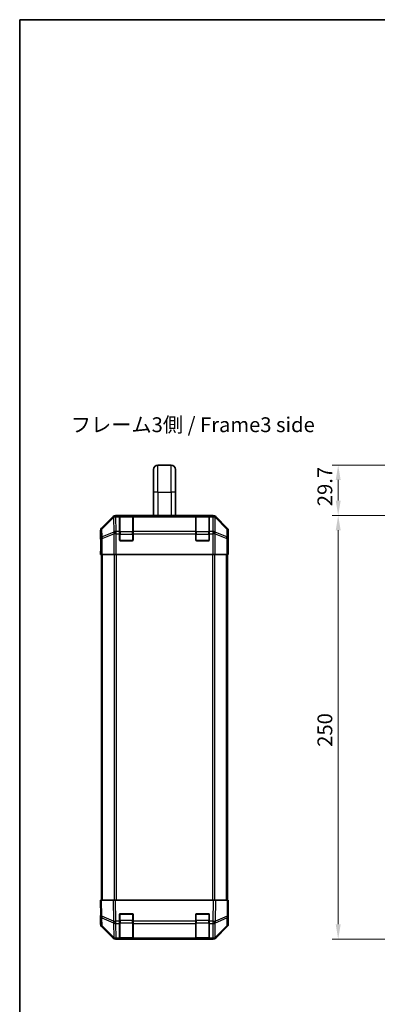
# Model space of a CAD drawing. Units: millimetres. Extents: x 0 to 5518, y -13 to 984.
# Drawn here: x 1378 to 1590, y 402 to 983 of the extents above; entities that cross this region are included whole.
import ezdxf

# ---------------------------------------------------------------- set-up
doc = ezdxf.new("R2010")
doc.units = ezdxf.units.MM
doc.header["$LTSCALE"] = 3.5
doc.layers.get('Defpoints').update_dxf_attribs({"lineweight": 25})
for name, color, linetype, lineweight in [('Border (ISO)', 7, 'Continuous', 35), ('Dimension (ISO)', 7, 'Continuous', 18), ('Dimension (ISO) @ 1', 7, 'Continuous', 18), ('Symbol (ISO)', 7, 'Continuous', 18), ('Visible (ISO)', 7, 'Continuous', 35), ('Visible Narrow (ISO)', 7, 'Continuous', 25)]:
    doc.layers.add(name, color=color, linetype=linetype, lineweight=lineweight)
doc.styles.add('Note Text (TK)', font='MS PGothic.ttf')
doc.dimstyles.new('Default - Method 1b (TK)', dxfattribs={"dimscale": 3.5, "dimtxt": 2.5, "dimasz": 2.5, "dimexe": 1, "dimexo": 1.5, "dimgap": 1, "dimtad": 1, "dimtoh": 1, "dimrnd": 1e-08, "dimdsep": 46, "dimtxsty": 'Note Text (TK)', "dimcen": 0.09, "dimdle": 5, "dimclrd": 100, "dimclre": 100, "dimclrt": 7, "dimadec": 1, "dimazin": 1, "dimtfac": 1, "dimtmove": 0, "dimatfit": 3, "dimfxl": 1, "dimtolj": 1, "dimlwd": -1, "dimlwe": -1, "dimarcsym": 0})

# ---------------------------------------------------------------- blocks, each defined once
blk = doc.blocks.new('図面枠 tk図枠')
at = {"layer": 'Border (ISO)'}
for q in [(405.5, 289), (14.5, 8)]:
    blk.add_line((14.5, 289), q, dxfattribs=at)
blk = doc.blocks.new('*D38')
at = {"layer": 'Defpoints', "color": 0}
for p in [(1566.65, 720.66), (1737.9, 720.66), (1633.15, 690.96)]:
    blk.add_point(p, dxfattribs=at)
at = {"layer": 'Dimension (ISO)', "color": 100}
for p, q in [((1732.65, 720.66), (1563.15, 720.66)), ((1566.65, 699.71), (1566.65, 711.91)), ((1627.9, 690.96), (1563.15, 690.96))]:
    blk.add_line(p, q, dxfattribs=at)
for points in [[(1565.19, 711.91), (1568.11, 711.91), (1566.65, 720.66)], [(1565.19, 699.71), (1568.11, 699.71), (1566.65, 690.96)]]:
    blk.add_solid(points, dxfattribs=at)
at = {"layer": 'Dimension (ISO)', "color": 7, "insert": (1558.78, 696.42), "char_height": 8.75, "attachment_point": 4, "rotation": 90, "style": 'Note Text (TK)'}
blk.add_mtext('\\A1;29.7', dxfattribs=at)
blk = doc.blocks.new('*D37')
at = {"layer": 'Defpoints', "color": 0}
for p in [(1633.15, 690.96), (1566.65, 440.96), (1620.98, 440.96)]:
    blk.add_point(p, dxfattribs=at)
at = {"layer": 'Dimension (ISO)', "color": 100}
for p, q in [((1627.9, 690.96), (1563.15, 690.96)), ((1566.65, 682.21), (1566.65, 449.71)), ((1615.73, 440.96), (1563.15, 440.96))]:
    blk.add_line(p, q, dxfattribs=at)
for points in [[(1565.19, 682.21), (1568.11, 682.21), (1566.65, 690.96)], [(1565.19, 449.71), (1568.11, 449.71), (1566.65, 440.96)]]:
    blk.add_solid(points, dxfattribs=at)
at = {"layer": 'Dimension (ISO)', "color": 7, "insert": (1558.78, 554.43), "char_height": 8.75, "attachment_point": 4, "rotation": 90, "style": 'Note Text (TK)'}
blk.add_mtext('\\A1;250', dxfattribs=at)

msp = doc.modelspace()

# ---------------------------------------------------------------- linework, layer by layer
at = {"layer": 'Visible (ISO)'}
for p, q in [((1460.0194, 720.6598), (1468.0194, 720.6598)), ((1457.5194, 704.6598), (1457.5194, 718.1598)), ((1470.5194, 704.6598), (1470.5194, 718.1598)), ((1457.5194, 704.6598), (1457.5194, 690.9598)), ((1470.5194, 704.6598), (1470.5194, 690.9598)), ((1433.735, 690.3741), (1426.9051, 683.5442)), ((1492.8898, 690.9598), (1435.149, 690.9598)), ((1437.5194, 690.7429), (1437.5194, 690.8114)), ((1437.5194, 690.7429), (1437.5194, 690.1574)), ((1437.5194, 681.5456), (1437.5194, 690.1574)), ((1445.2194, 690.7598), (1437.8194, 690.7598)), ((1438.0194, 690.8201), (1445.0194, 690.8201)), ((1445.5194, 690.8114), (1445.5194, 690.7429)), ((1445.5194, 690.1574), (1445.5194, 690.7429)), ((1445.5194, 690.1574), (1445.5194, 681.5456)), ((1482.5194, 690.7429), (1482.5194, 690.8114)), ((1482.5194, 690.7429), (1482.5194, 690.1574)), ((1482.5194, 681.5456), (1482.5194, 690.1574)), ((1490.2194, 690.7598), (1482.8194, 690.7598)), ((1483.0194, 690.8201), (1490.0194, 690.8201)), ((1490.5194, 690.8114), (1490.5194, 690.7429)), ((1490.5194, 690.1574), (1490.5194, 690.7429)), ((1490.5194, 690.1574), (1490.5194, 681.5456)), ((1501.1338, 683.5442), (1494.3039, 690.3741)), ((1426.3194, 676.9598), (1426.3194, 682.1302)), ((1437.5194, 681.5456), (1437.5194, 680.1313)), ((1437.5194, 676.4598), (1437.5194, 680.1313)), ((1445.5194, 680.1313), (1445.5194, 681.5456)), ((1445.5194, 680.1313), (1445.5194, 676.4598)), ((1482.5194, 681.5456), (1482.5194, 680.1313)), ((1482.5194, 676.4598), (1482.5194, 680.1313)), ((1490.5194, 680.1313), (1490.5194, 681.5456)), ((1490.5194, 680.1313), (1490.5194, 676.4598)), ((1501.7194, 672.9598), (1501.7194, 682.1302)), ((1426.3194, 676.9598), (1426.3892, 676.9598)), ((1426.3892, 671.9598), (1426.451, 675.4953)), ((1445.0194, 675.9598), (1438.0194, 675.9598)), ((1490.0194, 675.9598), (1483.0194, 675.9598)), ((1426.3194, 667.9598), (1426.3892, 671.9598)), ((1426.4765, 671.9598), (1426.4765, 667.9598)), ((1501.6321, 667.9598), (1501.6321, 670.9598)), ((1501.6424, 672.374), (1501.6671, 670.9598)), ((1501.6671, 672.9598), (1501.7194, 672.9598)), ((1501.6671, 670.9598), (1501.7194, 667.9598)), ((1426.4765, 667.9598), (1426.3194, 667.9598)), ((1426.567, 667.9598), (1426.4765, 667.9598)), ((1427.1649, 667.9598), (1426.567, 667.9598)), ((1426.8194, 463.9598), (1426.8194, 667.9598)), ((1427.1649, 667.9598), (1434.1373, 667.9598)), ((1435.5391, 667.9598), (1434.1373, 667.9598)), ((1492.4997, 667.9598), (1435.5391, 667.9598)), ((1493.9015, 667.9598), (1492.4997, 667.9598)), ((1493.9015, 667.9598), (1500.874, 667.9598)), ((1501.4719, 667.9598), (1500.874, 667.9598)), ((1501.2194, 463.9598), (1501.2194, 667.9598)), ((1501.4719, 667.9598), (1501.6321, 667.9598)), ((1501.7194, 667.9598), (1501.6321, 667.9598)), ((1426.3194, 463.9598), (1426.9051, 463.9598)), ((1426.3194, 463.9598), (1426.4856, 454.4381)), ((1433.735, 463.9598), (1426.9051, 463.9598)), ((1433.735, 463.9598), (1435.149, 463.9598)), ((1492.8898, 463.9598), (1435.149, 463.9598)), ((1492.8898, 463.9598), (1494.3039, 463.9598)), ((1501.1338, 463.9598), (1494.3039, 463.9598)), ((1501.1338, 463.9598), (1501.7194, 463.9598)), ((1501.5532, 454.4381), (1501.7194, 463.9598)), ((1426.4765, 454.9598), (1426.3194, 454.9598)), ((1426.3194, 454.9598), (1426.3194, 449.7894)), ((1426.4856, 454.4381), (1426.567, 449.7767)), ((1437.5194, 451.5368), (1437.5194, 455.4598)), ((1438.0194, 455.9598), (1445.0194, 455.9598)), ((1445.5194, 455.4598), (1445.5194, 451.5368)), ((1482.5194, 451.5368), (1482.5194, 455.4598)), ((1483.0194, 455.9598), (1490.0194, 455.9598)), ((1490.5194, 455.4598), (1490.5194, 451.5368)), ((1501.4719, 449.7767), (1501.5532, 454.4381)), ((1501.7194, 458.9598), (1501.6321, 458.9598)), ((1501.7194, 458.9598), (1501.7194, 449.7894)), ((1433.735, 441.5454), (1426.9051, 448.3753)), ((1427.1649, 448.3851), (1434.1306, 441.5398)), ((1437.5194, 451.5368), (1437.5194, 450.1574)), ((1437.5194, 441.5456), (1437.5194, 450.1574)), ((1445.5194, 450.1574), (1445.5194, 451.5368)), ((1445.5194, 450.1574), (1445.5194, 441.5456)), ((1482.5194, 451.5368), (1482.5194, 450.1574)), ((1482.5194, 441.5456), (1482.5194, 450.1574)), ((1490.5194, 450.1574), (1490.5194, 451.5368)), ((1490.5194, 450.1574), (1490.5194, 441.5456)), ((1493.9082, 441.5398), (1500.874, 448.3851)), ((1501.1338, 448.3753), (1494.3039, 441.5454)), ((1434.1306, 441.5398), (1434.1373, 441.5333)), ((1435.5391, 440.9598), (1435.149, 440.9598)), ((1435.5391, 440.9598), (1437.5194, 440.9598)), ((1437.5194, 441.5456), (1437.5194, 440.9598)), ((1437.5194, 440.9598), (1438.0194, 440.9598)), ((1437.8194, 441.1598), (1445.2194, 441.1598)), ((1445.0194, 440.9598), (1438.0194, 440.9598)), ((1445.0194, 440.9598), (1445.5194, 440.9598)), ((1445.5194, 440.9598), (1445.5194, 441.5456)), ((1445.5194, 440.9598), (1482.5194, 440.9598)), ((1482.5194, 441.5456), (1482.5194, 440.9598)), ((1482.5194, 440.9598), (1483.0194, 440.9598)), ((1482.8194, 441.1598), (1490.2194, 441.1598)), ((1490.0194, 440.9598), (1483.0194, 440.9598)), ((1490.0194, 440.9598), (1490.5194, 440.9598)), ((1490.5194, 440.9598), (1490.5194, 441.5456)), ((1490.5194, 440.9598), (1492.4997, 440.9598)), ((1492.8898, 440.9598), (1492.4997, 440.9598)), ((1493.9015, 441.5333), (1493.9082, 441.5398))]:
    msp.add_line(p, q, dxfattribs=at)
for centre, radius, start, end in [((1460.0194, 718.1598), 2.5, 90, 180), ((1468.0194, 718.1598), 2.5, 0, 90), ((1437.8194, 690.4598), 0.3, 90, 180), ((1445.2194, 690.4598), 0.3, 0, 90), ((1482.8194, 690.4598), 0.3, 90, 180), ((1490.2194, 690.4598), 0.3, 0, 90), ((1438.0194, 676.4598), 0.5, 180, 270), ((1445.0194, 676.4598), 0.5, 270, 0), ((1483.0194, 676.4598), 0.5, 180, 270), ((1490.0194, 676.4598), 0.5, 270, 0), ((1438.0194, 455.4598), 0.5, 90, 180), ((1445.0194, 455.4598), 0.5, 0, 90), ((1483.0194, 455.4598), 0.5, 90, 180), ((1490.0194, 455.4598), 0.5, 0, 90), ((1428.5667, 449.8116), 2, 181, 225.5), ((1499.4722, 449.8116), 2, 314.5, 359), ((1435.5391, 442.9598), 2, 225.5, 270), ((1437.8194, 441.4598), 0.3, 180, 270), ((1445.2194, 441.4598), 0.3, 270, 0), ((1482.8194, 441.4598), 0.3, 180, 270), ((1490.2194, 441.4598), 0.3, 270, 0), ((1492.4997, 442.9598), 2, 270, 314.5)]:
    msp.add_arc(centre, radius, start, end, dxfattribs=at)
for centre, major_axis, ratio, start_param, end_param in [((1435.1496, 688.9595), (-1.4146, 1.4146), 0.99969546, 5.49793944, 6.28318531), ((1438.0194, 690.8114), (-0.5, 0), 0.01745506, 4.71238898, 6.28318531), ((1445.0194, 690.8114), (-0.5, 0), 0.01745506, 3.14159266, 4.71238898), ((1483.0194, 690.8114), (-0.5, 0), 0.01745506, 4.71238898, 6.28318531), ((1490.0194, 690.8114), (-0.5, 0), 0.01745506, 3.14159265, 4.71238898), ((1492.8892, 688.9595), (1.4146, 1.4146), 0.99969546, 0, 0.78524587), ((1428.3197, 682.1296), (-1.4146, 1.4146), 0.99969546, 0, 0.78524587), ((1499.7191, 682.1296), (1.4146, 1.4146), 0.99969546, 5.49793944, 6.28318531), ((1426.3892, 671.9598), (0, -5), 0.01745506, 1.57079633, 3.14159265), ((1501.6671, 670.9598), (0, 2), 0.01745506, 0, 1.57079633), ((1501.6671, 460.9598), (0, -2), 0.01745506, 5.49778714, 6.28318531), ((1426.3892, 459.9598), (0, 5), 0.01745506, 3.14159265, 3.92699082), ((1428.3197, 449.79), (-1.4146, -1.4146), 0.99969546, 5.49793944, 6.28318531), ((1499.7191, 449.79), (1.4146, -1.4146), 0.99969546, 0, 0.78524587), ((1435.1496, 442.9601), (-1.4146, -1.4146), 0.99969546, 0, 0.78524587), ((1492.8892, 442.9601), (1.4146, -1.4146), 0.99969546, 5.49793944, 6.28318531)]:
    msp.add_ellipse(centre, major_axis=major_axis, ratio=ratio, start_param=start_param, end_param=end_param, dxfattribs=at)
at = {"layer": 'Visible Narrow (ISO)'}
for p, q in [((1460.0194, 704.6598), (1460.0194, 720.6598)), ((1468.0194, 704.6598), (1468.0194, 720.6598)), ((1460.0194, 704.6598), (1457.5194, 704.6598)), ((1460.0194, 704.6598), (1460.0194, 690.9598)), ((1460.0194, 704.6598), (1468.0194, 704.6598)), ((1470.5194, 704.6598), (1468.0194, 704.6598)), ((1468.0194, 704.6598), (1468.0194, 690.9598)), ((1433.9517, 690.1574), (1427.0715, 683.3778)), ((1427.08, 682.9579), (1433.9601, 689.7375)), ((1433.735, 690.3741), (1433.9517, 690.1574)), ((1433.9601, 689.7375), (1433.9769, 689.7371)), ((1433.9769, 689.7371), (1434.1271, 681.1318)), ((1435.3654, 690.7433), (1435.149, 690.9598)), ((1435.3822, 690.7429), (1435.3654, 690.7433)), ((1437.5194, 690.7429), (1435.3822, 690.7429)), ((1435.3822, 690.1574), (1435.3822, 690.7429)), ((1435.3822, 690.1574), (1437.5194, 690.1574)), ((1435.5324, 681.5521), (1435.3822, 690.1574)), ((1437.8194, 690.7598), (1437.8194, 690.174)), ((1437.8194, 681.3456), (1437.8194, 690.174)), ((1437.8194, 690.174), (1445.2194, 690.174)), ((1438.0194, 690.7598), (1438.0194, 690.8201)), ((1445.0194, 690.8201), (1445.0194, 690.7598)), ((1445.2194, 690.174), (1445.2194, 690.7598)), ((1445.2194, 690.174), (1445.2194, 681.3456)), ((1482.5194, 690.7429), (1445.5194, 690.7429)), ((1445.5194, 690.1574), (1482.5194, 690.1574)), ((1482.8194, 690.7598), (1482.8194, 690.174)), ((1482.8194, 681.3456), (1482.8194, 690.174)), ((1482.8194, 690.174), (1490.2194, 690.174)), ((1483.0194, 690.7598), (1483.0194, 690.8201)), ((1490.0194, 690.8201), (1490.0194, 690.7598)), ((1490.2194, 690.174), (1490.2194, 690.7598)), ((1490.2194, 690.174), (1490.2194, 681.3456)), ((1492.6566, 690.7429), (1490.5194, 690.7429)), ((1490.5194, 690.1574), (1492.6566, 690.1574)), ((1492.6566, 690.1574), (1492.5064, 681.5521)), ((1492.6734, 690.7433), (1492.6566, 690.7429)), ((1492.6566, 690.7429), (1492.6566, 690.1574)), ((1492.8898, 690.9598), (1492.6734, 690.7433)), ((1493.9118, 681.1318), (1494.062, 689.7371)), ((1494.062, 689.7371), (1494.0787, 689.7375)), ((1494.0787, 689.7375), (1500.9589, 682.9579)), ((1494.0872, 690.1574), (1494.3039, 690.3741)), ((1500.9673, 683.3778), (1494.0872, 690.1574)), ((1426.3194, 682.1302), (1426.4856, 681.964)), ((1426.4856, 681.964), (1426.567, 677.3025)), ((1427.0715, 683.3778), (1426.9051, 683.5442)), ((1427.1613, 678.2964), (1427.08, 682.9579)), ((1434.1271, 681.1318), (1427.1613, 678.2964)), ((1427.1649, 677.3025), (1434.1306, 680.1379)), ((1434.1306, 680.1379), (1434.1373, 680.1313)), ((1435.5391, 680.1313), (1434.1373, 680.1313)), ((1434.1373, 680.1313), (1434.1373, 667.9598)), ((1435.5391, 681.5456), (1435.5324, 681.5521)), ((1437.5194, 681.5456), (1435.5391, 681.5456)), ((1435.5391, 680.1313), (1435.5391, 681.5456)), ((1435.5391, 680.1313), (1437.5194, 680.1313)), ((1435.5391, 667.9598), (1435.5391, 680.1313)), ((1437.5194, 679.9313), (1437.8194, 679.9313)), ((1437.8194, 681.3456), (1437.8194, 679.9313)), ((1445.2194, 681.3456), (1437.8194, 681.3456)), ((1437.8194, 676.2598), (1437.8194, 679.9313)), ((1437.8194, 679.9313), (1445.2194, 679.9313)), ((1445.2194, 679.9313), (1445.2194, 681.3456)), ((1445.2194, 679.9313), (1445.5194, 679.9313)), ((1445.2194, 679.9313), (1445.2194, 676.2598)), ((1482.5194, 681.5456), (1445.5194, 681.5456)), ((1445.5194, 680.1313), (1482.5194, 680.1313)), ((1482.5194, 679.9313), (1482.8194, 679.9313)), ((1482.8194, 681.3456), (1482.8194, 679.9313)), ((1490.2194, 681.3456), (1482.8194, 681.3456)), ((1482.8194, 676.2598), (1482.8194, 679.9313)), ((1482.8194, 679.9313), (1490.2194, 679.9313)), ((1490.2194, 679.9313), (1490.2194, 681.3456)), ((1490.2194, 679.9313), (1490.5194, 679.9313)), ((1490.2194, 679.9313), (1490.2194, 676.2598)), ((1492.4997, 681.5456), (1490.5194, 681.5456)), ((1490.5194, 680.1313), (1492.4997, 680.1313)), ((1492.5064, 681.5521), (1492.4997, 681.5456)), ((1492.4997, 681.5456), (1492.4997, 680.1313)), ((1492.4997, 680.1313), (1492.4997, 667.9598)), ((1493.9015, 680.1313), (1492.4997, 680.1313)), ((1493.9015, 680.1313), (1493.9082, 680.1379)), ((1493.9015, 667.9598), (1493.9015, 680.1313)), ((1493.9082, 680.1379), (1500.874, 677.3025)), ((1500.8775, 678.2964), (1493.9118, 681.1318)), ((1500.9589, 682.9579), (1500.8775, 678.2964)), ((1501.1338, 683.5442), (1500.9673, 683.3778)), ((1501.4719, 677.3025), (1501.5532, 681.964)), ((1501.5532, 681.964), (1501.7194, 682.1302)), ((1426.567, 677.3025), (1426.567, 667.9598)), ((1427.1649, 677.3025), (1426.567, 677.3025)), ((1427.1649, 667.9598), (1427.1649, 677.3025)), ((1437.5612, 676.2598), (1437.8194, 676.2598)), ((1437.8194, 676.2598), (1437.8194, 676.0015)), ((1445.2194, 676.2598), (1437.8194, 676.2598)), ((1445.2194, 676.0015), (1445.2194, 676.2598)), ((1445.2194, 676.2598), (1445.4777, 676.2598)), ((1482.5612, 676.2598), (1482.8194, 676.2598)), ((1482.8194, 676.2598), (1482.8194, 676.0015)), ((1490.2194, 676.2598), (1482.8194, 676.2598)), ((1490.2194, 676.0015), (1490.2194, 676.2598)), ((1490.2194, 676.2598), (1490.4777, 676.2598)), ((1501.4719, 677.3025), (1500.874, 677.3025)), ((1500.874, 677.3025), (1500.874, 667.9598)), ((1501.4719, 667.9598), (1501.4719, 677.3025)), ((1426.4765, 671.9598), (1426.3892, 671.9598)), ((1501.6321, 670.9598), (1501.6671, 670.9598)), ((1427.4052, 463.9598), (1427.4052, 667.9598)), ((1434.2336, 667.9598), (1434.2336, 463.9598)), ((1435.6478, 463.9598), (1435.6478, 667.9598)), ((1492.391, 667.9598), (1492.391, 463.9598)), ((1493.8052, 463.9598), (1493.8052, 667.9598)), ((1500.6336, 463.9598), (1500.6336, 667.9598)), ((1427.0715, 454.4237), (1426.9051, 463.9598)), ((1433.735, 463.9598), (1433.9517, 451.5459)), ((1435.3654, 451.5603), (1435.149, 463.9598)), ((1492.8898, 463.9598), (1492.6734, 451.5603)), ((1494.0872, 451.5459), (1494.3039, 463.9598)), ((1501.1338, 463.9598), (1500.9673, 454.4237)), ((1433.9517, 451.5459), (1427.0715, 454.4237)), ((1427.08, 453.4546), (1433.9601, 450.5768)), ((1427.1613, 448.7931), (1427.08, 453.4546)), ((1437.8194, 455.6598), (1437.5612, 455.6598)), ((1437.8194, 455.918), (1437.8194, 455.6598)), ((1437.8194, 451.9882), (1437.8194, 455.6598)), ((1437.8194, 455.6598), (1445.2194, 455.6598)), ((1445.2194, 455.6598), (1445.2194, 455.918)), ((1445.4777, 455.6598), (1445.2194, 455.6598)), ((1445.2194, 455.6598), (1445.2194, 451.9882)), ((1482.8194, 455.6598), (1482.5612, 455.6598)), ((1482.8194, 455.918), (1482.8194, 455.6598)), ((1482.8194, 451.9882), (1482.8194, 455.6598)), ((1482.8194, 455.6598), (1490.2194, 455.6598)), ((1490.2194, 455.6598), (1490.2194, 455.918)), ((1490.4777, 455.6598), (1490.2194, 455.6598)), ((1490.2194, 455.6598), (1490.2194, 451.9882)), ((1494.0787, 450.5768), (1500.9589, 453.4546)), ((1500.9673, 454.4237), (1494.0872, 451.5459)), ((1500.9589, 453.4546), (1500.8775, 448.7931)), ((1434.1271, 441.9479), (1427.1613, 448.7931)), ((1433.9601, 450.5768), (1433.9769, 450.5532)), ((1433.9769, 450.5532), (1434.1271, 441.9479)), ((1435.3822, 451.5368), (1435.3654, 451.5603)), ((1437.5194, 451.5368), (1435.3822, 451.5368)), ((1435.3822, 450.1574), (1435.3822, 451.5368)), ((1435.3822, 450.1574), (1437.5194, 450.1574)), ((1435.5324, 441.5521), (1435.3822, 450.1574)), ((1437.5194, 451.9882), (1437.8194, 451.9882)), ((1437.8194, 451.9882), (1437.8194, 450.574)), ((1445.2194, 451.9882), (1437.8194, 451.9882)), ((1437.8194, 441.7456), (1437.8194, 450.574)), ((1437.8194, 450.574), (1445.2194, 450.574)), ((1445.2194, 451.9882), (1445.5194, 451.9882)), ((1445.2194, 450.574), (1445.2194, 451.9882)), ((1445.2194, 450.574), (1445.2194, 441.7456)), ((1482.5194, 451.5368), (1445.5194, 451.5368)), ((1445.5194, 450.1574), (1482.5194, 450.1574)), ((1482.5194, 451.9882), (1482.8194, 451.9882)), ((1482.8194, 451.9882), (1482.8194, 450.574)), ((1490.2194, 451.9882), (1482.8194, 451.9882)), ((1482.8194, 441.7456), (1482.8194, 450.574)), ((1482.8194, 450.574), (1490.2194, 450.574)), ((1490.2194, 451.9882), (1490.5194, 451.9882)), ((1490.2194, 450.574), (1490.2194, 451.9882)), ((1490.2194, 450.574), (1490.2194, 441.7456)), ((1492.6566, 451.5368), (1490.5194, 451.5368)), ((1490.5194, 450.1574), (1492.6566, 450.1574)), ((1492.6566, 450.1574), (1492.5064, 441.5521)), ((1492.6734, 451.5603), (1492.6566, 451.5368)), ((1492.6566, 451.5368), (1492.6566, 450.1574)), ((1493.9118, 441.9479), (1494.062, 450.5532)), ((1500.8775, 448.7931), (1493.9118, 441.9479)), ((1494.062, 450.5532), (1494.0787, 450.5768)), ((1437.8194, 441.7456), (1437.8194, 441.1598)), ((1445.2194, 441.7456), (1437.8194, 441.7456)), ((1445.2194, 441.1598), (1445.2194, 441.7456)), ((1482.8194, 441.7456), (1482.8194, 441.1598)), ((1490.2194, 441.7456), (1482.8194, 441.7456)), ((1490.2194, 441.1598), (1490.2194, 441.7456)), ((1435.5391, 441.5456), (1435.5324, 441.5521)), ((1437.5194, 441.5456), (1435.5391, 441.5456)), ((1435.5391, 440.9598), (1435.5391, 441.5456)), ((1438.0194, 440.9598), (1438.0194, 441.1598)), ((1445.0194, 441.1598), (1445.0194, 440.9598)), ((1482.5194, 441.5456), (1445.5194, 441.5456)), ((1483.0194, 440.9598), (1483.0194, 441.1598)), ((1490.0194, 441.1598), (1490.0194, 440.9598)), ((1492.4997, 441.5456), (1490.5194, 441.5456)), ((1492.5064, 441.5521), (1492.4997, 441.5456)), ((1492.4997, 441.5456), (1492.4997, 440.9598))]:
    msp.add_line(p, q, dxfattribs=at)
for centre, major_axis, ratio, start_param, end_param in [((1435.3654, 688.7436), (-1.4038, 1.4246), 0.28553037, 0.02575248, 0.56016703), ((1435.3654, 688.7436), (-1.4142, -1.4142), 0.99969546, 3.92714311, 4.71238898), ((1435.3654, 688.7436), (0.049, 1.9994), 0.81440578, 0.03007955, 1.07061976), ((1435.3822, 688.7432), (0.049, 1.9994), 0.81440578, 0.03007955, 1.07061976), ((1435.3822, 688.7432), (1.9997, 0.0349), 0.70705293, 1.5584553, 2.33768295), ((1437.8194, 689.9619), (-0.3, 0), 0.70710678, 4.71238898, 6.28318531), ((1445.2194, 689.9619), (0.3, 0), 0.70710678, 0, 1.57079633), ((1482.8194, 689.9619), (-0.3, 0), 0.70710678, 4.71238898, 6.28318531), ((1490.2194, 689.9619), (0.3, 0), 0.70710678, 0, 1.57079633), ((1492.6566, 688.7432), (-0.049, 1.9994), 0.81440578, 5.21256555, 6.25310575), ((1492.6566, 688.7432), (1.9997, -0.0349), 0.70705293, 0.80390971, 1.58313735), ((1492.6734, 688.7436), (-0.049, 1.9994), 0.81440578, 5.21256555, 6.25310575), ((1492.6734, 688.7436), (-1.4142, 1.4142), 0.99969546, 4.71238898, 5.49763485), ((1492.6734, 688.7436), (1.4038, 1.4246), 0.28553037, 5.72301828, 6.25743282), ((1428.4853, 681.964), (-1.4142, -1.4142), 0.99969546, 4.71238898, 5.49763485), ((1428.4853, 681.964), (-1.9997, -0.0349), 0.70705293, 5.4792756, 6.25850325), ((1428.4853, 681.964), (-1.4038, 1.4246), 0.28553037, 0.02575248, 0.56016703), ((1435.5324, 680.1379), (-0.754, 1.8524), 0.67311493, 0.75948681, 1.30337019), ((1435.5324, 680.1379), (-1.9997, -0.0349), 0.70705293, 4.70004795, 5.4792756), ((1435.5324, 680.1379), (1.4018, 1.4265), 0.57396196, 1.04217396, 2.08434792), ((1435.5391, 680.1313), (1.4018, 1.4265), 0.57396196, 1.04217396, 2.08434792), ((1437.8194, 681.1334), (-0.3, 0), 0.70710678, 4.71238898, 6.28318531), ((1445.2194, 681.1334), (0.3, 0), 0.70710678, 0, 1.57079633), ((1482.8194, 681.1334), (-0.3, 0), 0.70710678, 4.71238898, 6.28318531), ((1490.2194, 681.1334), (0.3, 0), 0.70710678, 0, 1.57079633), ((1492.4997, 680.1313), (-1.4018, 1.4265), 0.57396196, 4.19883739, 5.24101135), ((1492.5064, 680.1379), (-1.4018, 1.4265), 0.57396196, 4.19883739, 5.24101135), ((1492.5064, 680.1379), (-1.9997, 0.0349), 0.70705293, 3.94550236, 4.72473001), ((1492.5064, 680.1379), (-0.754, -1.8524), 0.67311493, 1.83822247, 2.38210585), ((1499.5535, 681.964), (1.4038, 1.4246), 0.28553037, 5.72301828, 6.25743282), ((1499.5535, 681.964), (1.9997, -0.0349), 0.70705293, 0.02468206, 0.80390971), ((1499.5535, 681.964), (-1.4142, 1.4142), 0.99969546, 3.92714311, 4.71238898), ((1428.5667, 677.3025), (-1.9997, -0.0349), 0.70705293, 5.4792756, 6.25850325), ((1428.5667, 677.3025), (0.754, -1.8524), 0.67311493, 3.90107946, 4.44496284), ((1499.4722, 677.3025), (0.754, 1.8524), 0.67311493, 4.97981512, 5.5236985), ((1499.4722, 677.3025), (1.9997, -0.0349), 0.70705293, 0.02468206, 0.80390971), ((1428.4853, 454.473), (-1.9997, -0.0349), 0.01744975, 0, 0.78524587), ((1428.4853, 454.473), (-1.9997, -0.0349), 0.70705293, 0, 0.77922765), ((1428.4853, 454.473), (-0.7718, -1.8451), 0.67266741, 5.01241181, 5.54682635), ((1499.5535, 454.473), (1.9997, -0.0349), 0.70705293, 5.50395766, 6.28318531), ((1499.5535, 454.473), (-0.7718, 1.8451), 0.67266741, 3.87795161, 4.41236615), ((1499.5535, 454.473), (1.9997, -0.0349), 0.01744975, 5.49793944, 6.28318531), ((1428.5667, 449.8116), (-1.9997, -0.0349), 0.70705293, 0, 0.77922765), ((1428.5667, 449.8116), (-1.4018, -1.4265), 0.27881333, 5.73930193, 6.28318531), ((1435.3654, 451.5952), (0.7718, 1.8451), 0.67266741, 1.87081915, 2.4052337), ((1435.3654, 451.5952), (-1.9997, -0.0349), 0.01744975, 0.78524587, 1.57049174), ((1435.3654, 451.5952), (1.629, 1.1604), 0.01421551, 3.66172306, 4.70226326), ((1435.3822, 451.5717), (1.629, 1.1604), 0.01421551, 3.66172306, 4.70226326), ((1435.3822, 451.5717), (1.9997, 0.0349), 0.70705293, 3.9208203, 4.70004795), ((1437.8194, 450.7861), (-0.3, 0), 0.70710678, 0, 1.57079633), ((1445.2194, 450.7861), (0.3, 0), 0.70710678, 4.71238898, 6.28318531), ((1482.8194, 450.7861), (-0.3, 0), 0.70710678, 0, 1.57079633), ((1490.2194, 450.7861), (0.3, 0), 0.70710678, 4.71238898, 6.28318531), ((1492.6566, 451.5717), (-1.629, 1.1604), 0.01421551, 1.58092204, 2.62146225), ((1492.6566, 451.5717), (1.9997, -0.0349), 0.70705293, 4.72473001, 5.50395766), ((1492.6734, 451.5952), (-1.629, 1.1604), 0.01421551, 1.58092204, 2.62146225), ((1492.6734, 451.5952), (-1.9997, 0.0349), 0.01744975, 1.57110091, 2.35634678), ((1492.6734, 451.5952), (0.7718, -1.8451), 0.67266741, 0.73635896, 1.2707735), ((1499.4722, 449.8116), (1.4018, -1.4265), 0.27881333, 0, 0.54388338), ((1499.4722, 449.8116), (1.9997, -0.0349), 0.70705293, 5.50395766, 6.28318531), ((1435.5324, 442.9663), (-1.4018, -1.4265), 0.27881333, 5.73930193, 6.28318531), ((1435.5324, 442.9663), (-1.9997, -0.0349), 0.70705293, 0.77922765, 1.5584553), ((1437.8194, 441.9577), (-0.3, 0), 0.70710678, 0, 1.57079633), ((1445.2194, 441.9577), (0.3, 0), 0.70710678, 4.71238898, 6.28318531), ((1482.8194, 441.9577), (-0.3, 0), 0.70710678, 0, 1.57079633), ((1490.2194, 441.9577), (0.3, 0), 0.70710678, 4.71238898, 6.28318531), ((1492.5064, 442.9663), (-1.9997, 0.0349), 0.70705293, 1.58313735, 2.362365), ((1492.5064, 442.9663), (1.4018, -1.4265), 0.27881333, 0, 0.54388338), ((1435.5324, 442.9663), (-1.4018, -1.4265), 0.57396196, 0, 1.04217396), ((1435.5391, 442.9598), (-1.4018, -1.4265), 0.57396196, 0, 1.04217396), ((1492.4997, 442.9598), (1.4018, -1.4265), 0.57396196, 5.24101135, 6.28318531), ((1492.5064, 442.9663), (1.4018, -1.4265), 0.57396196, 5.24101135, 6.28318531)]:
    msp.add_ellipse(centre, major_axis=major_axis, ratio=ratio, start_param=start_param, end_param=end_param, dxfattribs=at)

# ---------------------------------------------------------------- block references
at = {"xscale": 3.5, "yscale": 3.5, "zscale": 3.5}
msp.add_blockref('図面枠 tk図枠', (1327.75, -28), dxfattribs=at)

# ---------------------------------------------------------------- texts
at = {"layer": 'Symbol (ISO)', "color": 7, "insert": (1408.6848, 743.3687), "char_height": 8.75, "width": 147.828951, "attachment_point": 4, "line_spacing_factor": 1.5, "style": 'Note Text (TK)'}
msp.add_mtext('{フレーム3側 / Frame3 side}', dxfattribs=at)

# ---------------------------------------------------------------- dimensions: what is measured, and where the dimension line sits
at = {"layer": 'Dimension (ISO) @ 1', "color": 100}
for base, p2, picture, middle in [((1566.6521, 720.6598), (1737.9021, 720.6598), '*D38', (1566.6521, 706.5385)), ((1566.6521, 440.9598), (1620.9805, 440.9598), '*D37', (1566.6521, 563.4295))]:
    dim = msp.add_linear_dim(base=base, p1=(1633.1521, 690.9598), p2=p2, angle=90, dimstyle='Default - Method 1b (TK)', override={"dimscale": 1, "dimtxt": 8.75, "dimasz": 8.75, "dimexe": 3.5, "dimexo": 5.25, "dimgap": 3.5, "dimtoh": 0, "dimdec": 2, "dimcen": 0.315, "dimtp": 0, "dimtm": 0, "dimtdec": 2, "dimtix": 0, "dimtofl": 0, "dimtmove": 0, "dimatfit": 1}, dxfattribs=at)
    dim.commit()
    dim.dimension.update_dxf_attribs({"geometry": picture, "text_midpoint": middle, "dimtype": 128})

doc.saveas('drawing.dxf')
